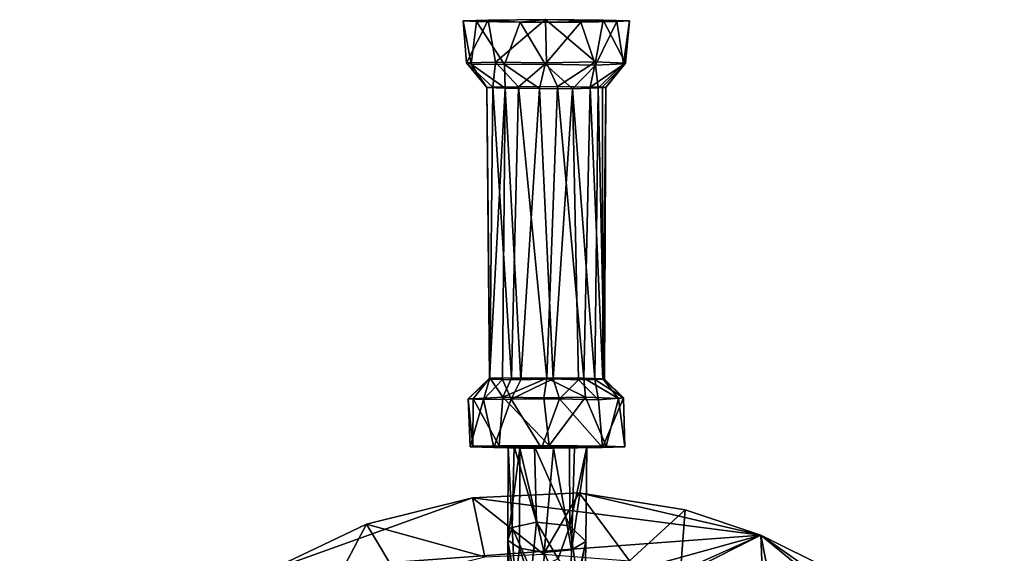
# Model space of a CAD drawing. Units: inches. Extents: x -1.12 to 1.12, y -3.2 to 3.18.
# Drawn here: x -1.09 to 0.93, y 2.08 to 3.18 of the extents above; entities that cross this region are included whole.
import ezdxf

# ---------------------------------------------------------------- set-up
doc = ezdxf.new("R2010")
doc.units = ezdxf.units.IN
doc.layers.get('0').update_dxf_attribs({"true_color": 0xc2ced6})

msp = doc.modelspace()

# ---------------------------------------------------------------- linework, layer by layer
for points in [[(-0.0614, 3.1773), (-0.1273, 3.1815), (-0.1786, 3.1801), (-0.0614, 3.1773)], [(-0.1716, 3.0933), (-0.1786, 3.1801), (-0.1273, 3.1815), (-0.1716, 3.0933)], [(-0.1716, 3.0933), (-0.1273, 3.1815), (-0.112, 3.0946), (-0.1716, 3.0933)], [(-0.0097, 3.1823), (-0.1273, 3.1815), (-0.0614, 3.1773), (-0.0097, 3.1823)], [(-0.1273, 3.1815), (-0.0097, 3.1823), (-0.112, 3.0946), (-0.1273, 3.1815)], [(-0.112, 3.0946), (-0.0097, 3.1823), (-0.0076, 3.0934), (-0.112, 3.0946)], [(-0.0614, 3.1773), (0.1373, 3.1784), (-0.0097, 3.1823), (-0.0614, 3.1773)], [(0.1095, 3.1816), (-0.0097, 3.1823), (0.1373, 3.1784), (0.1095, 3.1816)], [(0.0936, 3.0954), (-0.0097, 3.1823), (0.1095, 3.1816), (0.0936, 3.0954)], [(-0.0097, 3.1823), (0.0936, 3.0954), (-0.0076, 3.0934), (-0.0097, 3.1823)], [(0.1552, 3.093), (0.0936, 3.0954), (0.1095, 3.1816), (0.1552, 3.093)], [(0.1633, 3.1802), (0.1095, 3.1816), (0.1373, 3.1784), (0.1633, 3.1802)], [(0.1552, 3.093), (0.1095, 3.1816), (0.1633, 3.1802), (0.1552, 3.093)], [(0.1373, 3.1784), (0.151, 3.0912), (0.1633, 3.1802), (0.1373, 3.1784)], [(0.1552, 3.093), (0.1633, 3.1802), (0.151, 3.0912), (0.1552, 3.093)], [(-0.0614, 3.1773), (-0.1786, 3.1801), (-0.1516, 3.1782), (-0.0614, 3.1773)], [(-0.1516, 3.1782), (-0.1786, 3.1801), (-0.162, 3.0907), (-0.1516, 3.1782)], [(-0.1786, 3.1801), (-0.1716, 3.0933), (-0.162, 3.0907), (-0.1786, 3.1801)], [(-0.1516, 3.1782), (-0.162, 3.0907), (-0.0935, 3.0898), (-0.1516, 3.1782)], [(-0.0614, 3.1773), (-0.1516, 3.1782), (-0.0935, 3.0898), (-0.0614, 3.1773)], [(-0.0614, 3.1773), (-0.0935, 3.0898), (-0.0103, 3.0909), (-0.0614, 3.1773)], [(0.063, 3.1774), (0.1373, 3.1784), (-0.0614, 3.1773), (0.063, 3.1774)], [(-0.0103, 3.0909), (0.063, 3.1774), (-0.0614, 3.1773), (-0.0103, 3.0909)], [(0.063, 3.1774), (-0.0103, 3.0909), (0.0932, 3.0887), (0.063, 3.1774)], [(0.063, 3.1774), (0.0932, 3.0887), (0.1373, 3.1784), (0.063, 3.1774)], [(0.151, 3.0912), (0.1373, 3.1784), (0.0932, 3.0887), (0.151, 3.0912)], [(-0.1716, 3.0933), (-0.112, 3.0946), (-0.118, 3.0434), (-0.1716, 3.0933)], [(-0.1716, 3.0933), (-0.118, 3.0434), (-0.1298, 3.0425), (-0.1716, 3.0933)], [(-0.1716, 3.0933), (-0.1298, 3.0425), (-0.162, 3.0907), (-0.1716, 3.0933)], [(-0.0926, 3.0412), (-0.162, 3.0907), (-0.1298, 3.0425), (-0.0926, 3.0412)], [(-0.162, 3.0907), (-0.0926, 3.0412), (-0.0935, 3.0898), (-0.162, 3.0907)], [(-0.112, 3.0946), (-0.065, 3.0442), (-0.118, 3.0434), (-0.112, 3.0946)], [(-0.065, 3.0442), (-0.112, 3.0946), (-0.0076, 3.0934), (-0.065, 3.0442)], [(-0.0935, 3.0898), (-0.0218, 3.0407), (-0.0103, 3.0909), (-0.0935, 3.0898)], [(-0.0935, 3.0898), (-0.0926, 3.0412), (-0.0218, 3.0407), (-0.0935, 3.0898)], [(-0.0076, 3.0934), (0.0153, 3.0448), (-0.065, 3.0442), (-0.0076, 3.0934)], [(0.0459, 3.0401), (-0.0103, 3.0909), (-0.0218, 3.0407), (0.0459, 3.0401)], [(0.0932, 3.0887), (-0.0103, 3.0909), (0.0459, 3.0401), (0.0932, 3.0887)], [(0.0153, 3.0448), (-0.0076, 3.0934), (0.0936, 3.0954), (0.0153, 3.0448)], [(0.0936, 3.0954), (0.0823, 3.0435), (0.0153, 3.0448), (0.0936, 3.0954)], [(0.0932, 3.0887), (0.0459, 3.0401), (0.0989, 3.0421), (0.0932, 3.0887)], [(0.0823, 3.0435), (0.0936, 3.0954), (0.1552, 3.093), (0.0823, 3.0435)], [(0.0823, 3.0435), (0.1552, 3.093), (0.1076, 3.0437), (0.0823, 3.0435)], [(0.151, 3.0912), (0.0932, 3.0887), (0.0989, 3.0421), (0.151, 3.0912)], [(0.151, 3.0912), (0.0989, 3.0421), (0.1149, 3.0423), (0.151, 3.0912)], [(0.1149, 3.0423), (0.1076, 3.0437), (0.1552, 3.093), (0.1149, 3.0423)], [(0.1552, 3.093), (0.151, 3.0912), (0.1149, 3.0423), (0.1552, 3.093)], [(-0.1238, 2.4445), (-0.1298, 3.0425), (-0.118, 3.0434), (-0.1238, 2.4445)], [(-0.1238, 2.4445), (-0.1244, 2.4418), (-0.1298, 3.0425), (-0.1238, 2.4445)], [(-0.0926, 3.0412), (-0.1298, 3.0425), (-0.1244, 2.4418), (-0.0926, 3.0412)], [(-0.1244, 2.4418), (-0.0979, 2.4415), (-0.0926, 3.0412), (-0.1244, 2.4418)], [(-0.118, 3.0434), (-0.0796, 2.4437), (-0.1238, 2.4445), (-0.118, 3.0434)], [(-0.118, 3.0434), (-0.065, 3.0442), (-0.0796, 2.4437), (-0.118, 3.0434)], [(-0.0926, 3.0412), (-0.0979, 2.4415), (-0.06, 2.4407), (-0.0926, 3.0412)], [(-0.0218, 3.0407), (-0.0926, 3.0412), (-0.06, 2.4407), (-0.0218, 3.0407)], [(-0.065, 3.0442), (-0.0069, 2.4439), (-0.0796, 2.4437), (-0.065, 3.0442)], [(-0.0069, 2.4439), (-0.065, 3.0442), (0.0153, 3.0448), (-0.0069, 2.4439)], [(-0.06, 2.4407), (0.0066, 2.4425), (-0.0218, 3.0407), (-0.06, 2.4407)], [(0.0459, 3.0401), (-0.0218, 3.0407), (0.0066, 2.4425), (0.0459, 3.0401)], [(0.0153, 3.0448), (0.0693, 2.4443), (-0.0069, 2.4439), (0.0153, 3.0448)], [(0.0588, 2.4407), (0.0459, 3.0401), (0.0066, 2.4425), (0.0588, 2.4407)], [(0.0823, 3.0435), (0.0693, 2.4443), (0.0153, 3.0448), (0.0823, 3.0435)], [(0.0921, 2.4412), (0.0989, 3.0421), (0.0459, 3.0401), (0.0921, 2.4412)], [(0.0459, 3.0401), (0.0588, 2.4407), (0.0921, 2.4412), (0.0459, 3.0401)], [(0.1086, 2.4429), (0.0693, 2.4443), (0.0823, 3.0435), (0.1086, 2.4429)], [(0.0823, 3.0435), (0.1076, 3.0437), (0.1086, 2.4429), (0.0823, 3.0435)], [(0.112, 2.4421), (0.0989, 3.0421), (0.0921, 2.4412), (0.112, 2.4421)], [(0.112, 2.4421), (0.1149, 3.0423), (0.0989, 3.0421), (0.112, 2.4421)], [(0.1086, 2.4429), (0.1076, 3.0437), (0.1149, 3.0423), (0.1086, 2.4429)], [(0.112, 2.4421), (0.1086, 2.4429), (0.1149, 3.0423), (0.112, 2.4421)], [(-0.1238, 2.4445), (-0.1579, 2.4016), (-0.1688, 2.4012), (-0.1238, 2.4445)], [(-0.1238, 2.4445), (-0.1688, 2.4012), (-0.1244, 2.4418), (-0.1238, 2.4445)], [(-0.1244, 2.4418), (-0.1688, 2.4012), (-0.1368, 2.4002), (-0.1244, 2.4418)], [(-0.0973, 2.4049), (-0.1579, 2.4016), (-0.1238, 2.4445), (-0.0973, 2.4049)], [(-0.1244, 2.4418), (-0.1368, 2.4002), (-0.0979, 2.4415), (-0.1244, 2.4418)], [(-0.0979, 2.4415), (-0.1368, 2.4002), (-0.08, 2.4005), (-0.0979, 2.4415)], [(-0.1238, 2.4445), (-0.0796, 2.4437), (-0.0973, 2.4049), (-0.1238, 2.4445)], [(-0.08, 2.4005), (-0.06, 2.4407), (-0.0979, 2.4415), (-0.08, 2.4005)], [(-0.0973, 2.4049), (-0.0069, 2.4439), (-0.0131, 2.4037), (-0.0973, 2.4049)], [(-0.0069, 2.4439), (-0.0973, 2.4049), (-0.0796, 2.4437), (-0.0069, 2.4439)], [(0.0193, 2.4013), (0.0066, 2.4425), (-0.08, 2.4005), (0.0193, 2.4013)], [(0.0066, 2.4425), (-0.06, 2.4407), (-0.08, 2.4005), (0.0066, 2.4425)], [(-0.0069, 2.4439), (0.0728, 2.4047), (-0.0131, 2.4037), (-0.0069, 2.4439)], [(-0.0069, 2.4439), (0.0693, 2.4443), (0.0728, 2.4047), (-0.0069, 2.4439)], [(0.0588, 2.4407), (0.0066, 2.4425), (0.0193, 2.4013), (0.0588, 2.4407)], [(0.0999, 2.3992), (0.0588, 2.4407), (0.0193, 2.4013), (0.0999, 2.3992)], [(0.0999, 2.3992), (0.0921, 2.4412), (0.0588, 2.4407), (0.0999, 2.3992)], [(0.1408, 2.4025), (0.0728, 2.4047), (0.0693, 2.4443), (0.1408, 2.4025)], [(0.1086, 2.4429), (0.1408, 2.4025), (0.0693, 2.4443), (0.1086, 2.4429)], [(0.112, 2.4421), (0.0921, 2.4412), (0.1512, 2.4033), (0.112, 2.4421)], [(0.0921, 2.4412), (0.0999, 2.3992), (0.1512, 2.4033), (0.0921, 2.4412)], [(0.1086, 2.4429), (0.112, 2.4421), (0.1512, 2.4033), (0.1086, 2.4429)], [(0.1086, 2.4429), (0.1512, 2.4033), (0.1408, 2.4025), (0.1086, 2.4429)], [(-0.1688, 2.4012), (-0.1579, 2.4016), (-0.1591, 2.3038), (-0.1688, 2.4012)], [(-0.1368, 2.4002), (-0.1688, 2.4012), (-0.1646, 2.3023), (-0.1368, 2.4002)], [(-0.1591, 2.3038), (-0.1646, 2.3023), (-0.1688, 2.4012), (-0.1591, 2.3038)], [(-0.1368, 2.4002), (-0.1646, 2.3023), (-0.1155, 2.3011), (-0.1368, 2.4002)], [(-0.1579, 2.4016), (-0.1044, 2.3048), (-0.1591, 2.3038), (-0.1579, 2.4016)], [(-0.1579, 2.4016), (-0.0973, 2.4049), (-0.1044, 2.3048), (-0.1579, 2.4016)], [(-0.08, 2.4005), (-0.1368, 2.4002), (-0.1155, 2.3011), (-0.08, 2.4005)], [(-0.1155, 2.3011), (-0.0179, 2.3), (-0.08, 2.4005), (-0.1155, 2.3011)], [(-0.0021, 2.3055), (-0.1044, 2.3048), (-0.0973, 2.4049), (-0.0021, 2.3055)], [(-0.0973, 2.4049), (-0.0131, 2.4037), (-0.0021, 2.3055), (-0.0973, 2.4049)], [(0.0193, 2.4013), (-0.08, 2.4005), (-0.0179, 2.3), (0.0193, 2.4013)], [(-0.0179, 2.3), (0.1079, 2.301), (0.0193, 2.4013), (-0.0179, 2.3)], [(-0.0131, 2.4037), (0.0728, 2.4047), (-0.0021, 2.3055), (-0.0131, 2.4037)], [(0.0728, 2.4047), (0.1154, 2.3042), (-0.0021, 2.3055), (0.0728, 2.4047)], [(0.0999, 2.3992), (0.0193, 2.4013), (0.1079, 2.301), (0.0999, 2.3992)], [(0.1408, 2.4025), (0.1154, 2.3042), (0.0728, 2.4047), (0.1408, 2.4025)], [(0.0999, 2.3992), (0.1079, 2.301), (0.1512, 2.4033), (0.0999, 2.3992)], [(0.1537, 2.3029), (0.1512, 2.4033), (0.1079, 2.301), (0.1537, 2.3029)], [(0.1154, 2.3042), (0.1408, 2.4025), (0.1537, 2.3029), (0.1154, 2.3042)], [(0.1512, 2.4033), (0.1537, 2.3029), (0.1408, 2.4025), (0.1512, 2.4033)], [(-0.1646, 2.3023), (-0.1591, 2.3038), (-0.0742, 2.3032), (-0.1646, 2.3023)], [(-0.0742, 2.3032), (-0.0863, 2.3025), (-0.1646, 2.3023), (-0.0742, 2.3032)], [(-0.1155, 2.3011), (-0.1646, 2.3023), (-0.0863, 2.3025), (-0.1155, 2.3011)], [(-0.0742, 2.3032), (-0.1591, 2.3038), (-0.1044, 2.3048), (-0.0742, 2.3032)], [(-0.0863, 2.3025), (-0.0621, 2.2996), (-0.1155, 2.3011), (-0.0863, 2.3025)], [(0.1079, 2.301), (-0.0179, 2.3), (-0.1155, 2.3011), (0.1079, 2.301)], [(0.0072, 2.3001), (0.1079, 2.301), (-0.1155, 2.3011), (0.0072, 2.3001)], [(0.0072, 2.3001), (-0.1155, 2.3011), (-0.0621, 2.2996), (0.0072, 2.3001)], [(-0.1044, 2.3048), (-0.0021, 2.3055), (-0.0321, 2.3032), (-0.1044, 2.3048)], [(-0.1044, 2.3048), (-0.0321, 2.3032), (-0.0742, 2.3032), (-0.1044, 2.3048)], [(-0.0621, 2.2996), (-0.0863, 2.3025), (-0.0867, 2.1105), (-0.0621, 2.2996)], [(-0.0867, 2.1105), (-0.0863, 2.3025), (-0.0782, 2.1364), (-0.0867, 2.1105)], [(-0.0621, 2.2996), (-0.0867, 2.1105), (-0.0632, 2.0939), (-0.0621, 2.2996)], [(-0.0742, 2.3032), (-0.0782, 2.1364), (-0.0863, 2.3025), (-0.0742, 2.3032)], [(-0.0276, 2.1472), (-0.0782, 2.1364), (-0.0742, 2.3032), (-0.0276, 2.1472)], [(-0.0742, 2.3032), (-0.0321, 2.3032), (-0.0276, 2.1472), (-0.0742, 2.3032)], [(-0.0123, 2.0849), (-0.0621, 2.2996), (-0.0632, 2.0939), (-0.0123, 2.0849)], [(-0.0123, 2.0849), (0.0072, 2.3001), (-0.0621, 2.2996), (-0.0123, 2.0849)], [(-0.0321, 2.3032), (-0.0021, 2.3055), (0.0401, 2.3027), (-0.0321, 2.3032)], [(0.0408, 2.1399), (-0.0276, 2.1472), (-0.0321, 2.3032), (0.0408, 2.1399)], [(-0.0321, 2.3032), (0.0401, 2.3027), (0.0408, 2.1399), (-0.0321, 2.3032)], [(-0.0123, 2.0849), (0.0439, 2.0908), (0.0072, 2.3001), (-0.0123, 2.0849)], [(0.0401, 2.3027), (-0.0021, 2.3055), (0.1154, 2.3042), (0.0401, 2.3027)], [(0.0072, 2.3001), (0.0505, 2.3015), (0.1079, 2.301), (0.0072, 2.3001)], [(0.0072, 2.3001), (0.0439, 2.0908), (0.0505, 2.3015), (0.0072, 2.3001)], [(0.0756, 2.3028), (0.0401, 2.3027), (0.1154, 2.3042), (0.0756, 2.3028)], [(0.0408, 2.1399), (0.0401, 2.3027), (0.0756, 2.3028), (0.0408, 2.1399)], [(0.0738, 2.1075), (0.0408, 2.1399), (0.0756, 2.3028), (0.0738, 2.1075)], [(0.0439, 2.0908), (0.0738, 2.1075), (0.0756, 2.3028), (0.0439, 2.0908)], [(0.0756, 2.3028), (0.0505, 2.3015), (0.0439, 2.0908), (0.0756, 2.3028)], [(0.0756, 2.3028), (0.1079, 2.301), (0.0505, 2.3015), (0.0756, 2.3028)], [(0.1154, 2.3042), (0.1537, 2.3029), (0.0756, 2.3028), (0.1154, 2.3042)], [(0.1537, 2.3029), (0.1079, 2.301), (0.0756, 2.3028), (0.1537, 2.3029)], [(-0.3778, 2.1434), (-0.1598, 2.1974), (-0.5834, 2.0452), (-0.3778, 2.1434)], [(-0.5834, 2.0452), (-0.1598, 2.1974), (0.4337, 2.1208), (-0.5834, 2.0452)], [(-0.1341, 2.0762), (-0.1598, 2.1974), (-0.3778, 2.1434), (-0.1341, 2.0762)], [(0.0599, 2.2078), (0.4337, 2.1208), (-0.1598, 2.1974), (0.0599, 2.2078)], [(-0.0135, 2.0818), (0.0599, 2.2078), (-0.1598, 2.1974), (-0.0135, 2.0818)], [(-0.1598, 2.1974), (-0.1341, 2.0762), (-0.0135, 2.0818), (-0.1598, 2.1974)], [(0.0599, 2.2078), (-0.0135, 2.0818), (0.1637, 2.0681), (0.0599, 2.2078)], [(0.4337, 2.1208), (0.0599, 2.2078), (0.2777, 2.1726), (0.4337, 2.1208)], [(0.1637, 2.0681), (0.2777, 2.1726), (0.0599, 2.2078), (0.1637, 2.0681)], [(0.2684, 2.0469), (0.2777, 2.1726), (0.1637, 2.0681), (0.2684, 2.0469)], [(0.4337, 2.1208), (0.2777, 2.1726), (0.2684, 2.0469), (0.4337, 2.1208)], [(-0.0383, 2.046), (-0.0782, 2.1364), (-0.0276, 2.1472), (-0.0383, 2.046)], [(0.0166, 2.0722), (-0.0383, 2.046), (-0.0276, 2.1472), (0.0166, 2.0722)], [(0.0408, 2.1399), (0.0166, 2.0722), (-0.0276, 2.1472), (0.0408, 2.1399)], [(-0.3778, 2.1434), (-0.5834, 2.0452), (-0.4716, 1.9659), (-0.3778, 2.1434)], [(-0.4716, 1.9659), (-0.3111, 2.0325), (-0.3778, 2.1434), (-0.4716, 1.9659)], [(-0.3778, 2.1434), (-0.3111, 2.0325), (-0.1341, 2.0762), (-0.3778, 2.1434)], [(-0.0782, 2.1364), (-0.0725, 2.0237), (-0.0867, 2.1105), (-0.0782, 2.1364)], [(-0.0725, 2.0237), (-0.0782, 2.1364), (-0.0383, 2.046), (-0.0725, 2.0237)], [(0.0569, 2.0239), (0.0166, 2.0722), (0.0408, 2.1399), (0.0569, 2.0239)], [(0.0408, 2.1399), (0.0738, 2.1075), (0.0569, 2.0239), (0.0408, 2.1399)], [(-1.0911, 1.354), (0.4337, 2.1208), (0.7948, 0.289), (-1.0911, 1.354)], [(0.4337, 2.1208), (-1.0911, 1.354), (-0.907, 1.7484), (0.4337, 2.1208)], [(0.4337, 2.1208), (-0.907, 1.7484), (-0.5834, 2.0452), (0.4337, 2.1208)], [(-0.0867, 2.1105), (-0.0786, 1.9609), (-0.0632, 2.0939), (-0.0867, 2.1105)], [(-0.0725, 2.0237), (-0.0867, 1.9703), (-0.0867, 2.1105), (-0.0725, 2.0237)], [(-0.0867, 1.9703), (-0.0786, 1.9609), (-0.0867, 2.1105), (-0.0867, 1.9703)], [(0.0411, 1.9614), (0.0714, 1.968), (0.0738, 2.1075), (0.0411, 1.9614)], [(0.0738, 2.1075), (0.0439, 2.0908), (0.0411, 1.9614), (0.0738, 2.1075)], [(0.0738, 2.1075), (0.0714, 1.968), (0.0569, 2.0239), (0.0738, 2.1075)], [(0.2684, 2.0469), (0.4388, 1.9805), (0.4337, 2.1208), (0.2684, 2.0469)], [(0.5784, 2.0487), (0.8322, 1.8411), (0.4337, 2.1208), (0.5784, 2.0487)], [(0.7948, 0.289), (0.4337, 2.1208), (0.9344, 1.7091), (0.7948, 0.289)], [(0.4337, 2.1208), (0.8322, 1.8411), (0.9344, 1.7091), (0.4337, 2.1208)], [(0.4337, 2.1208), (0.4388, 1.9805), (0.5784, 2.0487), (0.4337, 2.1208)], [(-0.0153, 1.9477), (-0.0632, 2.0939), (-0.0786, 1.9609), (-0.0153, 1.9477)], [(-0.0153, 1.9477), (-0.0123, 2.0849), (-0.0632, 2.0939), (-0.0153, 1.9477)], [(0.0411, 1.9614), (0.0439, 2.0908), (-0.0123, 2.0849), (0.0411, 1.9614)], [(-0.0123, 2.0849), (-0.0153, 1.9477), (0.0411, 1.9614), (-0.0123, 2.0849)]]:
    msp.add_lwpolyline(points)

doc.saveas('drawing.dxf')
